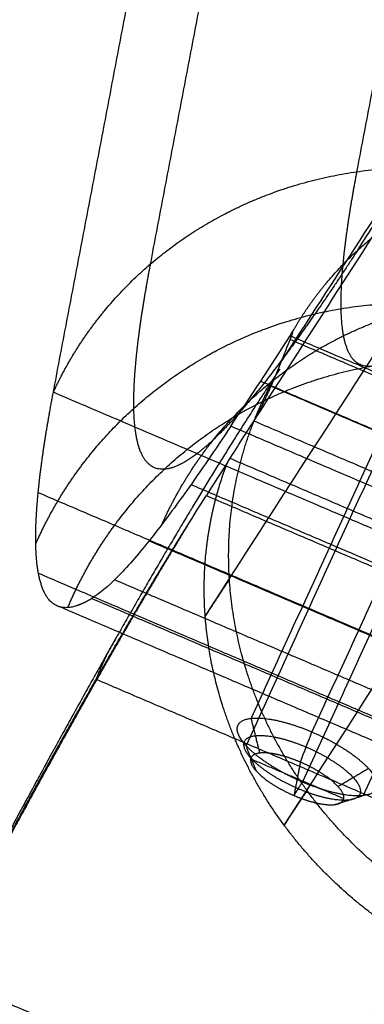
# Model space of a CAD drawing. Units: millimetres. Extents: x -308 to 308, y 25 to 584.
# Drawn here: x 143 to 157, y 472 to 511 of the extents above; entities that cross this region are included whole.
import ezdxf

# ---------------------------------------------------------------- set-up
doc = ezdxf.new("R2010")
doc.units = ezdxf.units.MM
doc.header["$MEASUREMENT"] = 0
doc.layers.add('Výchozí', color=7, linetype='Continuous')

msp = doc.modelspace()

# ---------------------------------------------------------------- linework, layer by layer
at = {"layer": 'Výchozí', "color": 255}
for points, degree in [([(156.447, 501.549, 212.655), (181.543, 540.213, 108.224), (206.64, 578.877, 3.793)], 2), ([(202.692, 573.059, 3.245), (178.072, 535.13, 105.692), (153.453, 497.2, 208.139)], 2), ([(152.353, 494.82, 209.153), (177.327, 533.481, 106.199), (202.301, 572.143, 3.245)], 2), ([(150.44, 487.136, 210.868), (175.684, 526.216, 106.802), (200.927, 565.295, 2.736)], 2), ([(153.554, 478.912, 208.571), (178.577, 517.65, 105.415), (203.6, 556.388, 2.259)], 2), ([(156.42, 504.636, 307.269), (160.336, 525.154, 366.175), (164.252, 545.671, 425.081)], 2), ([(148.286, 501.007, 309.074), (152.202, 521.524, 367.98), (156.118, 542.041, 426.885)], 2), ([(144.455, 495.954, 311.088), (148.37, 516.471, 369.994), (152.286, 536.989, 428.9)], 2), ([(148.872, 519.098, 377.534), (163.545, 512.833, 378.741), (178.218, 506.568, 379.947)], 2), ([(162.367, 505.201, 320.081), (157.309, 494.162, 324.262), (152.252, 483.123, 328.443)], 2), ([(164.759, 504.664, 321.558), (159.702, 493.625, 325.739), (154.645, 482.586, 329.92)], 2), ([(162.162, 504.128, 317.001), (157.105, 493.089, 321.182), (152.048, 482.05, 325.363)], 2), ([(164.384, 502.694, 315.903), (159.326, 491.655, 320.084), (154.269, 480.617, 324.265)], 2), ([(166.776, 502.158, 317.38), (161.719, 491.119, 321.561), (156.662, 480.08, 325.742)], 2), ([(151.45, 494.62, 219.978), (152.236, 495.801, 216.921), (153.018, 496.984, 213.862), (153.786, 498.172, 210.803)], 3), ([(153.786, 498.172, 210.803), (153.788, 498.176, 210.793), (153.791, 498.18, 210.782), (153.794, 498.184, 210.772)], 3), ([(182.902, 485.741, 213.198), (168.344, 491.957, 212.001), (153.786, 498.172, 210.803)], 2), ([(183.06, 485.527, 211.306), (168.423, 491.776, 210.102), (153.786, 498.026, 208.898)], 2), ([(152.625, 496.393, 215.391), (167.203, 490.169, 216.59), (181.781, 483.945, 217.789)], 2), ([(182.379, 483.661, 210.41), (167.706, 489.925, 209.203), (153.033, 496.19, 207.997)], 2), ([(173.801, 483.425, 313.502), (159.128, 489.69, 312.295), (144.455, 495.954, 311.088)], 2), ([(151.317, 493.196, 213.322), (151.662, 493.737, 211.933), (152.008, 494.278, 210.543), (152.353, 494.82, 209.153)], 3), ([(180.675, 482.142, 222.381), (166.062, 488.381, 221.179), (151.45, 494.62, 219.978)], 2), ([(152.353, 494.82, 209.153), (152.354, 494.822, 209.148), (152.356, 494.823, 209.143)], 2), ([(181.701, 482.294, 211.557), (167.029, 488.559, 210.35), (152.356, 494.823, 209.143)], 2), ([(151.42, 493.357, 212.909), (166.093, 487.092, 214.115), (180.766, 480.827, 215.322)], 2), ([(151.317, 493.196, 213.322), (151.039, 492.761, 214.439), (150.762, 492.325, 215.556), (150.484, 491.89, 216.674)], 3), ([(179.179, 479.807, 229.006), (164.528, 486.063, 227.801), (149.877, 492.318, 226.596)], 2), ([(173.204, 479.472, 300.238), (158.531, 485.737, 299.031), (143.858, 492.002, 297.825)], 2), ([(149.712, 490.666, 219.696), (149.975, 491.087, 218.696), (150.232, 491.495, 217.688), (150.484, 491.89, 216.674)], 3), ([(150.484, 491.89, 216.674), (165.157, 485.626, 217.88), (179.83, 479.361, 219.087)], 2), ([(177.563, 477.578, 237.34), (162.894, 483.841, 236.134), (148.225, 490.104, 234.927)], 2), ([(173.215, 476.296, 283.611), (158.542, 482.561, 282.404), (143.869, 488.826, 281.197)], 2), ([(176.211, 476.044, 245.875), (161.538, 482.309, 244.669), (146.865, 488.573, 243.462)], 2), ([(151.394, 488.585, 206.783), (151.209, 488.31, 207.606), (151.021, 488.027, 208.426), (150.83, 487.737, 209.243), (150.636, 487.44, 210.057), (150.44, 487.136, 210.868)], 5), ([(174.041, 474.984, 266.754), (159.368, 481.249, 265.547), (144.695, 487.514, 264.34)], 2), ([(145.969, 487.841, 250.55), (160.642, 481.576, 251.757), (175.315, 475.311, 252.963)], 2), ([(146.11, 484.558, 231.785), (146.257, 484.953, 232.059), (146.421, 485.341, 232.334), (146.603, 485.72, 232.61), (146.803, 486.09, 232.886), (147.02, 486.45, 233.162)], 5), ([(146.141, 484.66, 231.947), (160.814, 478.395, 233.154), (175.487, 472.13, 234.361)], 2), ([(152.594, 481.756, 328.318), (152.423, 482.44, 328.38), (152.252, 483.123, 328.443)], 2), ([(154.189, 481.398, 329.303), (154.417, 481.992, 329.612), (154.645, 482.586, 329.92)], 2), ([(152.457, 481.041, 326.265), (152.252, 481.546, 325.814), (152.048, 482.05, 325.363)], 2), ([(155.898, 479.959, 327.569), (154.064, 480.742, 327.418), (152.229, 481.525, 327.267)], 2), ([(154.189, 481.398, 329.303), (154.064, 480.742, 327.418), (153.938, 480.085, 325.533)], 2), ([(155.67, 480.443, 328.571), (156.269, 480.798, 328.697), (156.867, 481.153, 328.822)], 2), ([(153.938, 480.085, 325.533), (154.104, 480.351, 324.899), (154.269, 480.617, 324.265)], 2), ([(154.453, 480.278, 204.725), (154.279, 480.018, 205.5), (154.101, 479.752, 206.272), (153.921, 479.479, 207.042), (153.739, 479.199, 207.808), (153.554, 478.912, 208.571)], 5), ([(155.534, 479.727, 326.518), (156.098, 479.904, 326.13), (156.662, 480.08, 325.742)], 2), ([(139.835, 473.122, 248.725), (154.508, 466.857, 249.932), (169.181, 460.592, 251.138)], 2)]:
    msp.add_open_spline(points, degree=degree, dxfattribs=at)
for points, degree, knots in [([(177.716, 503.942, 372.407), (178.244, 505.094, 371.971), (178.643, 506.301, 371.524), (178.906, 507.547, 371.073), (179.197, 510.551, 370.007), (178.697, 513.561, 368.992), (178.143, 515.258, 368.437), (176.539, 518.464, 367.428), (174.055, 521.131, 366.664), (172.62, 522.289, 366.356), (169.449, 524.188, 365.905), (165.859, 525.176, 365.8), (164.007, 525.421, 365.838), (160.291, 525.401, 366.091), (156.755, 524.39, 366.679), (155.083, 523.644, 367.05), (152.439, 521.975, 367.807), (150.332, 519.746, 368.723), (149.555, 518.721, 369.132), (148.898, 517.624, 369.558), (148.37, 516.471, 369.994)], 5, [1.570796, 1.570796, 1.570796, 1.570796, 1.570796, 1.570796, 1.989675, 1.989675, 1.989675, 2.565634, 2.565634, 2.565634, 3.141593, 3.141593, 3.141593, 3.717551, 3.717551, 3.717551, 4.29351, 4.29351, 4.29351, 4.712389, 4.712389, 4.712389, 4.712389, 4.712389, 4.712389]), ([(153.794, 498.184, 210.772), (154.211, 498.936, 211.15), (154.689, 499.653, 211.53), (155.223, 500.331, 211.91), (156.963, 502.206, 213.022), (159.128, 503.655, 214.079), (160.714, 504.396, 214.734), (164.1, 505.397, 215.919), (167.72, 505.41, 216.794), (169.54, 505.163, 217.139), (173.097, 504.173, 217.628), (176.301, 502.276, 217.695), (177.768, 501.12, 217.62), (180.348, 498.46, 217.255), (182.102, 495.264, 216.493), (182.742, 493.573, 216.021), (183.325, 490.951, 215.19), (183.318, 488.335, 214.22), (183.248, 487.459, 213.879), (183.112, 486.596, 213.527), (182.909, 485.753, 213.166)], 5, [1.696124, 1.696124, 1.696124, 1.696124, 1.696124, 1.696124, 1.989675, 1.989675, 1.989675, 2.565634, 2.565634, 2.565634, 3.141593, 3.141593, 3.141593, 3.717551, 3.717551, 3.717551, 4.29351, 4.29351, 4.29351, 4.587061, 4.587061, 4.587061, 4.587061, 4.587061, 4.587061]), ([(164.159, 505.15, 215.841), (163.23, 503.719, 219.707), (162.359, 502.439, 223.642), (161.55, 501.312, 227.638), (159.89, 499.158, 236.634), (158.548, 497.788, 245.838), (157.909, 497.274, 250.945), (156.833, 496.732, 261.217), (156.167, 497.159, 271.528), (155.938, 497.614, 276.676), (155.713, 498.881, 285.989), (155.835, 500.933, 295.159), (155.96, 502.014, 299.247), (156.156, 503.249, 303.287), (156.42, 504.636, 307.269)], 5, [5.836381, 5.836381, 5.836381, 5.836381, 5.836381, 5.836381, 6.0032781, 6.0032781, 6.0032781, 6.2072635, 6.2072635, 6.2072635, 6.4112488, 6.4112488, 6.4112488, 6.578146, 6.578146, 6.578146, 6.578146, 6.578146, 6.578146]), ([(144.455, 495.954, 311.088), (144.983, 497.107, 310.652), (145.639, 498.204, 310.226), (146.417, 499.229, 309.817), (148.524, 501.458, 308.901), (151.167, 503.127, 308.144), (152.84, 503.873, 307.773), (156.376, 504.884, 307.185), (160.091, 504.904, 306.932), (161.943, 504.658, 306.894), (165.533, 503.671, 306.999), (168.704, 501.772, 307.45), (170.139, 500.614, 307.758), (172.624, 497.947, 308.522), (174.228, 494.741, 309.532), (174.781, 493.044, 310.086), (175.281, 490.034, 311.101), (174.99, 487.029, 312.167), (174.728, 485.784, 312.618), (174.328, 484.577, 313.065), (173.801, 483.425, 313.502)], 5, [1.570796, 1.570796, 1.570796, 1.570796, 1.570796, 1.570796, 1.989675, 1.989675, 1.989675, 2.565634, 2.565634, 2.565634, 3.141593, 3.141593, 3.141593, 3.717551, 3.717551, 3.717551, 4.29351, 4.29351, 4.29351, 4.712389, 4.712389, 4.712389, 4.712389, 4.712389, 4.712389]), ([(156.447, 501.549, 212.655), (155.467, 500.039, 216.731), (154.549, 498.689, 220.881), (153.695, 497.501, 225.096), (151.945, 495.23, 234.582), (150.53, 493.784, 244.289), (149.856, 493.243, 249.675), (148.721, 492.671, 260.507), (148.019, 493.121, 271.382), (147.777, 493.601, 276.811), (147.54, 494.937, 286.632), (147.669, 497.101, 296.303), (147.801, 498.241, 300.614), (148.007, 499.544, 304.874), (148.286, 501.007, 309.074)], 5, [5.836381, 5.836381, 5.836381, 5.836381, 5.836381, 5.836381, 6.0032781, 6.0032781, 6.0032781, 6.2072635, 6.2072635, 6.2072635, 6.4112488, 6.4112488, 6.4112488, 6.578146, 6.578146, 6.578146, 6.578146, 6.578146, 6.578146]), ([(148.74, 490.764, 232.139), (149.227, 491.863, 232.439), (149.823, 492.911, 232.746), (150.522, 493.895, 233.057), (152.492, 496.154, 233.834), (154.974, 497.876, 234.589), (156.605, 498.679, 235.021), (160.069, 499.789, 235.819), (163.739, 499.872, 236.448), (165.576, 499.648, 236.71), (169.15, 498.682, 237.115), (172.337, 496.761, 237.266), (173.787, 495.582, 237.274), (176.317, 492.852, 237.155), (177.993, 489.547, 236.78), (178.588, 487.793, 236.531), (179.149, 484.772, 236.026), (178.978, 481.746, 235.398), (178.79, 480.543, 235.128), (178.486, 479.37, 234.845), (178.071, 478.241, 234.552)], 5, [1.602597, 1.602597, 1.602597, 1.602597, 1.602597, 1.602597, 1.989675, 1.989675, 1.989675, 2.565634, 2.565634, 2.565634, 3.141593, 3.141593, 3.141593, 3.717551, 3.717551, 3.717551, 4.29351, 4.29351, 4.29351, 4.680588, 4.680588, 4.680588, 4.680588, 4.680588, 4.680588]), ([(143.764, 489.992, 288.535), (144.298, 491.201, 288.314), (144.961, 492.355, 288.104), (145.745, 493.437, 287.908), (147.867, 495.796, 287.482), (150.524, 497.58, 287.164), (152.204, 498.387, 287.022), (155.752, 499.503, 286.83), (159.475, 499.589, 286.828), (161.33, 499.366, 286.875), (164.922, 498.401, 287.066), (168.091, 496.479, 287.431), (169.523, 495.299, 287.654), (172, 492.565, 288.166), (173.592, 489.255, 288.781), (174.138, 487.498, 289.106), (174.624, 484.371, 289.683), (174.319, 481.237, 290.258), (174.05, 479.936, 290.497), (173.644, 478.671, 290.728), (173.11, 477.462, 290.948)], 5, [1.570796, 1.570796, 1.570796, 1.570796, 1.570796, 1.570796, 1.989675, 1.989675, 1.989675, 2.565634, 2.565634, 2.565634, 3.141593, 3.141593, 3.141593, 3.717551, 3.717551, 3.717551, 4.29351, 4.29351, 4.29351, 4.712389, 4.712389, 4.712389, 4.712389, 4.712389, 4.712389]), ([(153.453, 497.2, 208.139), (153.527, 497.391, 208.227), (153.598, 497.569, 208.352), (153.66, 497.721, 208.504), (153.722, 497.872, 208.655), (153.776, 498.001, 208.836), (153.816, 498.098, 209.033), (153.856, 498.195, 209.231), (153.883, 498.263, 209.449), (153.893, 498.296, 209.67), (153.902, 498.329, 209.892), (153.895, 498.329, 210.123), (153.869, 498.295, 210.344), (153.852, 498.272, 210.489), (153.826, 498.235, 210.636), (153.794, 498.184, 210.772)], 3, [0, 0, 0, 0, 0.000668639, 0.000668639, 0.000668639, 0.001337059, 0.001337059, 0.001337059, 0.002008767, 0.002008767, 0.002008767, 0.002682837, 0.002682837, 0.002682837, 0.003127374, 0.003127374, 0.003127374, 0.003127374]), ([(145.024, 487.48, 260.165), (145.547, 488.713, 260.216), (146.198, 489.891, 260.278), (146.97, 490.997, 260.35), (149.064, 493.41, 260.541), (151.697, 495.243, 260.774), (153.364, 496.076, 260.919), (156.889, 497.235, 261.224), (160.599, 497.349, 261.539), (162.449, 497.136, 261.694), (166.036, 496.181, 261.993), (169.21, 494.25, 262.25), (170.646, 493.059, 262.365), (173.137, 490.298, 262.561), (174.752, 486.944, 262.678), (175.311, 485.161, 262.716), (175.822, 481.986, 262.741), (175.543, 478.797, 262.7), (175.286, 477.472, 262.67), (174.892, 476.183, 262.63), (174.37, 474.95, 262.579)], 5, [1.570796, 1.570796, 1.570796, 1.570796, 1.570796, 1.570796, 1.989675, 1.989675, 1.989675, 2.565634, 2.565634, 2.565634, 3.141593, 3.141593, 3.141593, 3.717551, 3.717551, 3.717551, 4.29351, 4.29351, 4.29351, 4.712389, 4.712389, 4.712389, 4.712389, 4.712389, 4.712389]), ([(152.356, 494.823, 209.143), (152.445, 494.964, 208.782), (152.568, 495.189, 208.462), (152.715, 495.486, 208.212), (152.964, 496.023, 207.968), (153.211, 496.6, 207.961), (153.297, 496.807, 207.99), (153.378, 497.009, 208.05), (153.453, 497.2, 208.139)], 5, [0.464258, 0.464258, 0.464258, 0.464258, 0.464258, 0.464258, 1.459095, 1.459095, 1.459095, 2.017601, 2.017601, 2.017601, 2.017601, 2.017601, 2.017601]), ([(153.376, 496.867, 209.957), (152.28, 495.239, 214.83), (151.092, 493.376, 219.603), (149.816, 491.285, 224.26), (147.098, 486.662, 233.31), (144.067, 481.19, 241.768), (142.478, 478.252, 245.834), (139.164, 471.989, 253.61), (135.604, 465.003, 260.623), (133.769, 461.34, 263.926), (130, 453.703, 270.1), (126.062, 445.495, 275.373), (124.058, 441.263, 277.773), (122.025, 436.918, 279.93), (119.972, 432.474, 281.835)], 5, [-0.0373887, -0.0373887, -0.0373887, -0.0373887, -0.0373887, -0.0373887, 0.1682493, 0.1682493, 0.1682493, 0.3738873, 0.3738873, 0.3738873, 0.5795254, 0.5795254, 0.5795254, 0.7851634, 0.7851634, 0.7851634, 0.7851634, 0.7851634, 0.7851634]), ([(182.361, 484.492, 212.341), (182.005, 482.8, 211.703), (181.395, 481.174, 211.031), (180.54, 479.662, 210.341), (178.389, 476.95, 208.967), (175.496, 474.993, 207.676), (173.898, 474.235, 207.069), (170.493, 473.204, 205.969), (166.86, 473.172, 205.148), (165.036, 473.413, 204.821), (161.475, 474.396, 204.351), (158.275, 476.3, 204.265), (156.813, 477.462, 204.322), (154.245, 480.141, 204.633), (152.51, 483.367, 205.31), (151.881, 485.075, 205.734), (151.135, 488.586, 206.725), (151.426, 492.092, 207.947), (151.833, 493.796, 208.6), (152.492, 495.401, 209.276), (153.376, 496.867, 209.957)], 5, [4.555309, 4.555309, 4.555309, 4.555309, 4.555309, 4.555309, 5.131268, 5.131268, 5.131268, 5.707227, 5.707227, 5.707227, 6.283185, 6.283185, 6.283185, 6.859144, 6.859144, 6.859144, 7.435103, 7.435103, 7.435103, 8.011061, 8.011061, 8.011061, 8.011061, 8.011061, 8.011061]), ([(145.969, 487.841, 250.55), (145.754, 487.707, 252.468), (145.552, 487.604, 254.389), (145.363, 487.532, 256.312), (144.667, 487.368, 263.926), (144.174, 487.684, 271.559), (143.921, 488.188, 277.252), (143.672, 489.589, 287.553), (143.807, 491.859, 297.695), (143.946, 493.054, 302.216), (144.162, 494.42, 306.684), (144.455, 495.954, 311.088)], 5, [6.1381909, 6.1381909, 6.1381909, 6.1381909, 6.1381909, 6.1381909, 6.2072635, 6.2072635, 6.2072635, 6.4112488, 6.4112488, 6.4112488, 6.578146, 6.578146, 6.578146, 6.578146, 6.578146, 6.578146]), ([(151.45, 494.62, 219.978), (150.832, 493.692, 222.381), (150.252, 492.844, 224.847), (149.717, 492.093, 227.331), (149.182, 491.342, 229.815), (148.679, 490.671, 232.378), (148.225, 490.104, 234.926), (147.771, 489.538, 237.474), (147.349, 489.058, 240.095), (146.975, 488.682, 242.691), (146.601, 488.306, 245.287), (146.263, 488.024, 247.924), (145.969, 487.841, 250.55)], 3, [0, 0, 0, 0, 0.00794774, 0.00794774, 0.00794774, 0.01589548, 0.01589548, 0.01589548, 0.02384323, 0.02384323, 0.02384323, 0.03179097, 0.03179097, 0.03179097, 0.03179097]), ([(180.663, 480.666, 215.735), (180.216, 479.531, 215.208), (179.644, 478.451, 214.67), (178.951, 477.441, 214.13), (177.035, 475.235, 212.853), (174.567, 473.583, 211.648), (172.981, 472.842, 210.993), (169.595, 471.841, 209.808), (165.975, 471.828, 208.934), (164.155, 472.076, 208.588), (160.598, 473.065, 208.099), (157.394, 474.962, 208.032), (155.928, 476.118, 208.107), (153.347, 478.779, 208.472), (151.593, 481.974, 209.234), (150.953, 483.665, 209.706), (150.289, 486.654, 210.653), (150.39, 489.635, 211.781), (150.568, 490.865, 212.279), (150.879, 492.057, 212.795), (151.317, 493.196, 213.322)], 5, [4.716016, 4.716016, 4.716016, 4.716016, 4.716016, 4.716016, 5.131268, 5.131268, 5.131268, 5.707227, 5.707227, 5.707227, 6.283185, 6.283185, 6.283185, 6.859144, 6.859144, 6.859144, 7.435103, 7.435103, 7.435103, 7.850354, 7.850354, 7.850354, 7.850354, 7.850354, 7.850354]), ([(149.712, 490.666, 219.696), (149.041, 489.573, 222.19), (148.344, 488.414, 224.648), (147.623, 487.191, 227.069), (145.51, 483.544, 233.818), (143.215, 479.401, 240.222), (141.657, 476.519, 244.208), (138.408, 470.379, 251.831), (134.918, 463.529, 258.706), (133.119, 459.938, 261.943), (129.759, 453.13, 267.446), (126.263, 445.861, 272.218), (124.666, 442.504, 274.211), (123.048, 439.069, 276.047), (121.414, 435.564, 277.72)], 5, [-1.198779, -1.198779, -1.198779, -1.198779, -1.198779, -1.198779, -1.0867977, -1.0867977, -1.0867977, -0.8811597, -0.8811597, -0.8811597, -0.6755216, -0.6755216, -0.6755216, -0.5072723, -0.5072723, -0.5072723, -0.5072723, -0.5072723, -0.5072723]), ([(126.199, 445.73, 272.32), (127.52, 448.504, 270.658), (128.825, 451.218, 268.885), (130.111, 453.869, 267.004), (132.924, 459.606, 262.589), (135.624, 464.983, 257.673), (137.071, 467.823, 254.825), (139.88, 473.253, 248.854), (142.508, 478.157, 242.367), (143.772, 480.471, 239.002), (145.785, 484.074, 233.228), (147.646, 487.264, 227.17), (148.361, 488.467, 224.717), (149.05, 489.601, 222.225), (149.712, 490.666, 219.696)], 5, [-2.6494053, -2.6494053, -2.6494053, -2.6494053, -2.6494053, -2.6494053, -2.5038766, -2.5038766, -2.5038766, -2.3260083, -2.3260083, -2.3260083, -2.14814, -2.14814, -2.14814, -2.0305412, -2.0305412, -2.0305412, -2.0305412, -2.0305412, -2.0305412]), ([(165.157, 485.626, 217.88), (164.369, 484.391, 221.051), (163.539, 483.048, 224.169), (162.669, 481.599, 227.229), (160.649, 478.15, 233.889), (158.445, 474.206, 240.209), (157.181, 471.893, 243.573), (154.553, 466.989, 250.061), (151.744, 461.558, 256.032), (150.297, 458.718, 258.88), (147.597, 453.342, 263.795), (144.784, 447.604, 268.21), (143.498, 444.954, 270.092), (142.193, 442.239, 271.865), (140.872, 439.465, 273.527)], 5, [0.4642576, 0.4642576, 0.4642576, 0.4642576, 0.4642576, 0.4642576, 0.6097862, 0.6097862, 0.6097862, 0.7876545, 0.7876545, 0.7876545, 0.9655228, 0.9655228, 0.9655228, 1.1110514, 1.1110514, 1.1110514, 1.1110514, 1.1110514, 1.1110514]), ([(148.956, 420.099, 284.219), (151.01, 424.542, 282.313), (153.043, 428.888, 280.157), (155.047, 433.12, 277.756), (158.985, 441.327, 272.484), (162.754, 448.965, 266.309), (164.589, 452.627, 263.007), (168.149, 459.614, 255.994), (171.462, 465.876, 248.218), (173.051, 468.815, 244.152), (176.083, 474.286, 235.694), (178.801, 478.91, 226.644), (180.077, 481.001, 221.987), (181.265, 482.863, 217.213), (182.361, 484.492, 212.341)], 5, [-0.7851634, -0.7851634, -0.7851634, -0.7851634, -0.7851634, -0.7851634, -0.5795254, -0.5795254, -0.5795254, -0.3738873, -0.3738873, -0.3738873, -0.1682493, -0.1682493, -0.1682493, 0.0373887, 0.0373887, 0.0373887, 0.0373887, 0.0373887, 0.0373887]), ([(154.269, 480.617, 324.265), (153.722, 480.85, 324.22), (153.184, 481.133, 324.315), (152.7, 481.445, 324.554), (151.868, 482.122, 325.334), (151.59, 482.696, 326.513), (151.636, 482.936, 327.204), (152.074, 483.204, 328.442), (153.02, 483.122, 329.369), (153.541, 483.005, 329.69), (154.098, 482.82, 329.875), (154.645, 482.586, 329.92)], 5, [0, 0, 0, 0, 0, 0, 0.994838, 0.994838, 0.994838, 2.146755, 2.146755, 2.146755, 3.141593, 3.141593, 3.141593, 3.141593, 3.141593, 3.141593]), ([(154.645, 482.586, 329.92), (155.193, 482.353, 329.965), (155.731, 482.07, 329.87), (156.214, 481.758, 329.631), (157.047, 481.081, 328.851), (157.325, 480.507, 327.672), (157.279, 480.267, 326.981), (156.841, 479.999, 325.743), (155.894, 480.081, 324.816), (155.374, 480.198, 324.495), (154.817, 480.383, 324.31), (154.269, 480.617, 324.265)], 5, [-6.283185, -6.283185, -6.283185, -6.283185, -6.283185, -6.283185, -5.288348, -5.288348, -5.288348, -4.13643, -4.13643, -4.13643, -3.141593, -3.141593, -3.141593, -3.141593, -3.141593, -3.141593]), ([(154.104, 480.351, 324.899), (153.648, 480.546, 324.861), (153.199, 480.781, 324.941), (152.796, 481.041, 325.14), (152.102, 481.605, 325.79), (151.871, 482.084, 326.773), (151.909, 482.284, 327.348), (152.274, 482.507, 328.38), (153.063, 482.439, 329.152), (153.497, 482.341, 329.42), (153.961, 482.187, 329.574), (154.417, 481.992, 329.612)], 5, [0, 0, 0, 0, 0, 0, 0.994838, 0.994838, 0.994838, 2.146755, 2.146755, 2.146755, 3.141593, 3.141593, 3.141593, 3.141593, 3.141593, 3.141593]), ([(154.189, 481.398, 329.303), (153.805, 481.562, 329.271), (153.414, 481.69, 329.137), (153.051, 481.767, 328.901), (152.454, 481.803, 328.274), (152.192, 481.619, 327.47), (152.164, 481.475, 327.056), (152.322, 481.111, 326.286), (152.842, 480.67, 325.752), (153.177, 480.449, 325.573), (153.554, 480.249, 325.501), (153.938, 480.085, 325.533)], 5, [3.141593, 3.141593, 3.141593, 3.141593, 3.141593, 3.141593, 4.18879, 4.18879, 4.18879, 5.235988, 5.235988, 5.235988, 6.283185, 6.283185, 6.283185, 6.283185, 6.283185, 6.283185]), ([(154.417, 481.992, 329.612), (154.873, 481.798, 329.649), (155.322, 481.562, 329.57), (155.725, 481.302, 329.371), (156.419, 480.738, 328.72), (156.65, 480.26, 327.738), (156.612, 480.059, 327.163), (156.247, 479.836, 326.131), (155.458, 479.905, 325.358), (155.024, 480.002, 325.091), (154.56, 480.156, 324.937), (154.104, 480.351, 324.899)], 5, [3.141593, 3.141593, 3.141593, 3.141593, 3.141593, 3.141593, 4.13643, 4.13643, 4.13643, 5.288348, 5.288348, 5.288348, 6.283185, 6.283185, 6.283185, 6.283185, 6.283185, 6.283185]), ([(153.938, 480.085, 325.533), (154.303, 479.929, 325.563), (154.674, 479.806, 325.686), (155.022, 479.728, 325.901), (155.652, 479.673, 326.519), (155.945, 479.852, 327.344), (155.975, 480.012, 327.804), (155.79, 480.395, 328.59), (155.235, 480.846, 329.111), (154.913, 481.054, 329.27), (154.554, 481.243, 329.333), (154.189, 481.398, 329.303)], 5, [-3.141593, -3.141593, -3.141593, -3.141593, -3.141593, -3.141593, -2.146755, -2.146755, -2.146755, -0.994838, -0.994838, -0.994838, 0, 0, 0, 0, 0, 0]), ([(179.058, 478.136, 222.11), (178.387, 477.043, 224.603), (177.69, 475.884, 227.062), (176.969, 474.661, 229.482), (174.856, 471.014, 236.232), (172.561, 466.871, 242.635), (171.003, 463.99, 246.621), (167.754, 457.849, 254.244), (164.264, 450.999, 261.119), (162.464, 447.408, 264.357), (159.105, 440.601, 269.859), (155.609, 433.331, 274.631), (154.012, 429.974, 276.625), (152.394, 426.539, 278.46), (150.76, 423.034, 280.134)], 5, [0.5072723, 0.5072723, 0.5072723, 0.5072723, 0.5072723, 0.5072723, 0.6192537, 0.6192537, 0.6192537, 0.8248917, 0.8248917, 0.8248917, 1.0305297, 1.0305297, 1.0305297, 1.198779, 1.198779, 1.198779, 1.198779, 1.198779, 1.198779]), ([(179.058, 478.136, 222.11), (178.396, 477.071, 224.638), (177.707, 475.937, 227.131), (176.992, 474.735, 229.584), (175.131, 471.545, 235.641), (173.118, 467.941, 241.416), (171.853, 465.628, 244.78), (169.226, 460.724, 251.267), (166.417, 455.293, 257.238), (164.97, 452.453, 260.087), (162.27, 447.077, 265.002), (159.457, 441.339, 269.417), (158.171, 438.689, 271.298), (156.866, 435.974, 273.072), (155.545, 433.201, 274.733)], 5, [-1.1110514, -1.1110514, -1.1110514, -1.1110514, -1.1110514, -1.1110514, -0.9934526, -0.9934526, -0.9934526, -0.8155843, -0.8155843, -0.8155843, -0.637716, -0.637716, -0.637716, -0.4921874, -0.4921874, -0.4921874, -0.4921874, -0.4921874, -0.4921874])]:
    msp.add_open_spline(points, degree=degree, knots=knots, dxfattribs=at)

doc.saveas('drawing.dxf')
